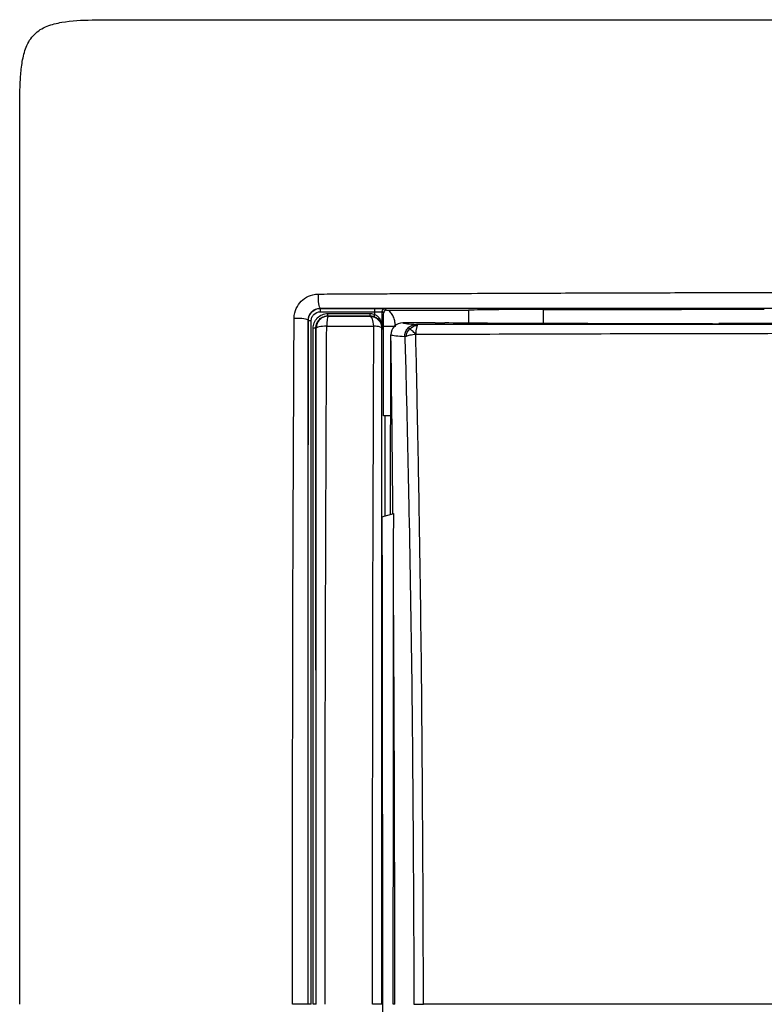
# Model space of a CAD drawing. Units: millimetres. Extents: x 0 to 420, y 0 to 297.
# Drawn here: x 72 to 103, y 196 to 237 of the extents above; entities that cross this region are included whole.
import ezdxf

# ---------------------------------------------------------------- set-up
doc = ezdxf.new("R2010")
doc.units = ezdxf.units.MM

msp = doc.modelspace()

# ---------------------------------------------------------------- linework, layer by layer
at = {"color": 7, "linetype": 'Continuous'}
for p, q in [((84.17, 225.475), (84.162, 225.484)), ((86.741, 225.342), (86.803, 225.285)), ((86.861, 225.462), (86.924, 225.404)), ((90.328, 225.397), (90.328, 224.858)), ((93.459, 224.847), (93.459, 225.429)), ((83.668, 224.975), (83.661, 224.983)), ((88.952, 224.872), (87.598, 224.871)), ((86.796, 224.594), (86.764, 224.594)), ((87.083, 216.895), (87.095, 224.369)), ((86.731, 216.789), (87.22, 216.936)), ((83.986, 196.494), (83.995, 196.494)), ((86.752, 196.494), (86.728, 196.494))]:
    msp.add_line(p, q, dxfattribs=at)
at = {"color": 7, "linetype": 'Continuous', "flags": 128}
for points in [[(84.17, 225.332), (85.441, 225.329), (86.44, 225.327)], [(84.493, 225.151), (84.486, 225.158), (84.48, 225.163)], [(86.229, 225.151), (86.234, 225.156), (86.238, 225.161)], [(95.247, 224.847), (93.866, 224.847), (92.781, 224.847)], [(95.275, 224.84), (95.26, 224.844), (95.247, 224.847)], [(100.761, 224.846), (100.784, 224.84), (100.802, 224.835)], [(101.605, 224.846), (101.132, 224.846), (100.761, 224.846)], [(83.994, 224.652), (83.988, 224.658), (83.983, 224.663)], [(86.726, 224.652), (86.746, 224.672), (86.761, 224.687)], [(86.845, 220.994), (86.847, 219.576), (86.848, 218.659), (86.85, 217.742), (86.851, 216.825)], [(87.27, 196.494), (87.232, 196.494), (87.202, 196.494)]]:
    msp.add_lwpolyline(points, dxfattribs=at)
at = {"color": 7, "linetype": 'Continuous'}
for points, knots in [([(71.651, 196.494), (71.651, 197.896), (71.651, 199.391), (71.651, 202.535), (71.651, 204.181), (71.651, 206.766), (71.651, 207.649), (71.651, 209.447), (71.651, 210.361), (71.651, 213.11), (71.651, 214.955), (71.651, 217.588), (71.651, 218.442), (71.651, 219.709), (71.651, 220.131), (71.651, 220.975), (71.651, 221.393), (71.651, 222.237), (71.651, 222.659), (71.651, 223.301), (71.651, 223.51), (71.651, 223.932), (71.651, 224.147), (71.651, 224.791), (71.651, 225.218), (71.651, 226.062), (71.651, 226.481), (71.651, 228.571), (71.651, 230.234), (71.651, 232.369), (71.651, 232.801), (71.651, 233.663), (71.649, 234.092), (71.664, 234.72), (71.672, 234.928), (71.702, 235.34), (71.723, 235.545), (71.794, 235.956), (71.844, 236.16), (72, 236.55), (72.11, 236.736), (72.408, 237.035), (72.594, 237.145), (72.986, 237.301), (73.193, 237.351), (73.817, 237.458), (74.24, 237.477), (75.084, 237.496), (75.506, 237.494), (76.351, 237.494), (76.773, 237.494), (78.883, 237.494), (80.575, 237.494), (83.954, 237.494), (85.639, 237.494), (88.169, 237.494), (89.013, 237.494), (90.701, 237.494), (91.549, 237.494), (93.23, 237.494), (94.065, 237.494), (95.756, 237.494), (96.607, 237.494), (98.307, 237.494), (99.154, 237.494), (100.849, 237.494), (101.697, 237.494), (103.385, 237.494), (104.223, 237.494), (105.901, 237.494), (106.741, 237.494), (109.272, 237.494), (110.964, 237.494), (112.651, 237.494)], [0, 0, 0, 0, 0.0625, 0.0625, 0.125, 0.125, 0.15625, 0.15625, 0.1875, 0.1875, 0.25, 0.25, 0.28125, 0.28125, 0.296875, 0.296875, 0.3125, 0.3125, 0.328125, 0.328125, 0.335938, 0.335938, 0.34375, 0.34375, 0.359375, 0.359375, 0.375, 0.375, 0.4375, 0.4375, 0.453125, 0.453125, 0.46875, 0.46875, 0.476563, 0.476563, 0.484375, 0.484375, 0.492188, 0.492188, 0.5, 0.5, 0.507813, 0.507813, 0.515625, 0.515625, 0.53125, 0.53125, 0.546875, 0.546875, 0.5625, 0.5625, 0.625, 0.625, 0.6875, 0.6875, 0.71875, 0.71875, 0.75, 0.75, 0.78125, 0.78125, 0.8125, 0.8125, 0.84375, 0.84375, 0.875, 0.875, 0.90625, 0.90625, 0.9375, 0.9375, 1, 1, 1, 1]), ([(83.074, 225.058), (83.079, 225.225), (83.113, 225.36), (83.219, 225.591), (83.29, 225.687), (83.457, 225.855), (83.554, 225.925), (83.784, 226.032), (83.917, 226.068), (84.086, 226.07)], [0, 0, 0, 0, 0.25, 0.25, 0.5, 0.5, 0.75, 0.75, 1, 1, 1, 1]), ([(84.162, 225.484), (84.139, 225.486), (84.117, 225.554), (84.088, 225.777), (84.082, 225.929), (84.086, 226.07)], [0, 0, 0, 0, 0.5, 0.5, 1, 1, 1, 1]), ([(84.086, 226.07), (84.405, 226.073), (85.042, 226.077), (85.994, 226.082), (86.937, 226.087), (87.866, 226.09), (88.775, 226.094), (90.07, 226.099), (91.748, 226.106), (94.113, 226.113), (96.83, 226.125), (99.888, 226.13), (102.952, 226.137), (104.967, 226.135), (105.955, 226.134)], [0, 0, 0, 0, 0.04411, 0.087999, 0.131435, 0.17417, 0.215958, 0.25656, 0.352307, 0.446401, 0.581031, 0.724562, 0.864843, 1, 1, 1, 1]), ([(83.661, 224.983), (83.661, 225.112), (83.715, 225.243), (83.901, 225.43), (84.032, 225.483), (84.162, 225.484)], [0, 0, 0, 0, 0.5, 0.5, 1, 1, 1, 1]), ([(83.668, 224.975), (83.668, 225.106), (83.721, 225.236), (83.907, 225.421), (84.038, 225.476), (84.17, 225.475)], [0, 0, 0, 0, 0.5, 0.5, 1, 1, 1, 1]), ([(83.788, 224.954), (83.789, 225.003), (83.798, 225.052), (83.836, 225.144), (83.864, 225.186), (83.97, 225.291), (84.07, 225.331), (84.17, 225.332)], [0, 0, 0, 0, 0.25, 0.25, 0.5, 0.5, 1, 1, 1, 1]), ([(83.863, 224.642), (83.864, 224.721), (83.878, 224.802), (83.939, 224.95), (83.984, 225.019), (84.097, 225.134), (84.165, 225.18), (84.278, 225.228), (84.317, 225.24), (84.397, 225.256), (84.436, 225.26), (84.48, 225.26)], [0, 0, 0, 0, 0.25, 0.25, 0.5, 0.5, 0.75, 0.75, 0.875, 0.875, 1, 1, 1, 1]), ([(83.983, 224.663), (83.983, 224.792), (84.035, 224.921), (84.171, 225.061), (84.226, 225.098), (84.317, 225.137), (84.349, 225.147), (84.413, 225.16), (84.445, 225.163), (84.48, 225.163)], [0, 0, 0, 0, 0.5, 0.5, 0.75, 0.75, 0.875, 0.875, 1, 1, 1, 1]), ([(84.492, 225.151), (84.49, 225.151), (84.482, 225.151), (84.472, 225.15), (84.459, 225.15), (84.436, 225.148), (84.383, 225.14), (84.31, 225.119), (84.223, 225.075), (84.144, 225.014), (84.068, 224.922), (84.008, 224.802), (83.999, 224.705), (83.994, 224.653)], [0, 0, 0, 0, 0.0099166, 0.0308656, 0.0390629, 0.0587097, 0.1200855, 0.2462282, 0.3479309, 0.4907902, 0.6301275, 0.7999061, 1, 1, 1, 1]), ([(84.162, 225.484), (85.963, 225.484), (87.772, 225.484), (91.397, 225.484), (93.213, 225.484), (96.852, 225.484), (98.674, 225.483), (102.321, 225.483), (104.147, 225.483), (105.972, 225.483)], [0, 0, 0, 0, 0.25, 0.25, 0.5, 0.5, 0.75, 0.75, 1, 1, 1, 1]), ([(84.17, 225.332), (84.17, 225.367), (84.17, 225.404), (84.17, 225.458), (84.17, 225.475), (84.17, 225.475)], [0, 0, 0, 0, 0.5, 0.5, 1, 1, 1, 1]), ([(84.493, 225.151), (84.478, 225.149), (84.464, 225.106), (84.442, 224.955), (84.434, 224.848), (84.432, 224.734)], [0, 0, 0, 0, 0.5, 0.5, 1, 1, 1, 1]), ([(84.48, 225.163), (84.773, 225.164), (85.066, 225.164), (85.506, 225.163), (85.652, 225.163), (85.945, 225.162), (86.092, 225.161), (86.238, 225.161)], [0, 0, 0, 0, 0.5, 0.5, 0.75, 0.75, 1, 1, 1, 1]), ([(84.493, 225.151), (84.641, 225.151), (84.789, 225.151), (85.082, 225.151), (85.228, 225.151), (85.663, 225.151), (85.95, 225.151), (86.229, 225.151)], [0, 0, 0, 0, 0.25, 0.25, 0.5, 0.5, 1, 1, 1, 1]), ([(86.392, 224.738), (86.385, 224.851), (86.364, 224.957), (86.305, 225.106), (86.267, 225.149), (86.229, 225.151)], [0, 0, 0, 0, 0.5, 0.5, 1, 1, 1, 1]), ([(86.229, 225.151), (86.359, 225.151), (86.488, 225.096), (86.672, 224.912), (86.726, 224.783), (86.726, 224.653)], [0, 0, 0, 0, 0.5, 0.5, 1, 1, 1, 1]), ([(86.401, 225.133), (86.402, 225.132), (86.407, 225.142), (86.422, 225.174), (86.431, 225.198), (86.44, 225.223)], [0, 0, 0, 0, 0.5, 0.5, 1, 1, 1, 1]), ([(86.401, 225.133), (86.461, 225.111), (86.513, 225.08), (86.597, 225.012), (86.63, 224.975), (86.681, 224.898), (86.701, 224.858), (86.721, 224.798), (86.727, 224.778), (86.733, 224.748), (86.735, 224.738), (86.737, 224.719), (86.739, 224.707), (86.739, 224.707)], [0, 0, 0, 0, 0.25, 0.25, 0.5, 0.5, 0.75, 0.75, 0.875, 0.875, 0.9375, 0.9375, 1, 1, 1, 1]), ([(86.44, 225.327), (86.525, 225.327), (86.603, 225.329), (86.709, 225.334), (86.739, 225.338), (86.741, 225.342)], [0, 0, 0, 0, 0.5, 0.5, 1, 1, 1, 1]), ([(86.44, 225.223), (86.456, 225.214), (86.489, 225.196), (86.534, 225.161), (86.58, 225.117), (86.625, 225.06), (86.678, 224.971), (86.714, 224.871), (86.73, 224.788), (86.735, 224.749), (86.737, 224.731), (86.738, 224.72), (86.738, 224.718), (86.739, 224.717)], [0, 0, 0, 0, 0.082881, 0.169214, 0.25966, 0.374857, 0.50575, 0.755688, 0.885805, 0.929697, 0.960521, 0.983183, 1, 1, 1, 1]), ([(86.441, 225.47), (86.5, 225.47), (86.558, 225.47), (86.66, 225.469), (86.705, 225.468), (86.817, 225.466), (86.859, 225.464), (86.861, 225.462)], [0, 0, 0, 0, 0.25, 0.25, 0.5, 0.5, 1, 1, 1, 1]), ([(86.796, 224.717), (86.796, 224.723), (86.796, 224.735), (86.796, 224.755), (86.797, 224.79), (86.798, 224.859), (86.799, 224.965), (86.801, 225.084), (86.802, 225.193), (86.802, 225.254), (86.803, 225.285)], [0, 0, 0, 0, 0.025125, 0.053613, 0.097905, 0.208821, 0.447618, 0.709145, 0.850645, 1, 1, 1, 1]), ([(86.924, 225.404), (86.912, 225.403), (86.89, 225.402), (86.859, 225.388), (86.841, 225.373), (86.831, 225.362), (86.826, 225.355), (86.818, 225.344), (86.81, 225.327), (86.804, 225.306), (86.803, 225.292), (86.803, 225.285)], [0, 0, 0, 0, 0.177082, 0.343131, 0.510752, 0.54446, 0.578204, 0.645156, 0.772417, 0.885902, 1, 1, 1, 1]), ([(87.292, 224.718), (87.29, 224.781), (87.286, 224.844), (87.261, 224.968), (87.244, 225.029), (87.197, 225.146), (87.168, 225.202), (87.1, 225.308), (87.059, 225.357), (87.017, 225.404)], [0, 0, 0, 0, 0.25, 0.25, 0.5, 0.5, 0.75, 0.75, 1, 1, 1, 1]), ([(93.459, 225.429), (92.786, 225.429), (92.137, 225.426), (91.047, 225.415), (90.608, 225.407), (90.328, 225.397)], [0, 0, 0, 0, 0.5, 0.5, 1, 1, 1, 1]), ([(83.009, 196.494), (83.007, 196.767), (83.002, 197.302), (83.002, 198.088), (83.005, 198.841), (83.01, 199.891), (83.01, 201.316), (83.01, 203.764), (83.013, 207.01), (83.019, 210.964), (83.027, 214.907), (83.044, 218.188), (83.055, 220.844), (83.065, 222.951), (83.071, 224.357), (83.074, 225.058)], [0, 0, 0, 0, 0.028571, 0.055995, 0.082288, 0.107437, 0.16597, 0.231439, 0.363859, 0.506046, 0.645844, 0.777596, 0.851103, 0.925718, 1, 1, 1, 1]), ([(83.661, 224.983), (83.658, 225.005), (83.59, 225.027), (83.368, 225.056), (83.216, 225.062), (83.074, 225.058)], [0, 0, 0, 0, 0.5, 0.5, 1, 1, 1, 1]), ([(83.662, 196.494), (83.661, 197.684), (83.661, 198.875), (83.661, 201.256), (83.661, 202.447), (83.662, 206.02), (83.661, 208.402), (83.661, 211.969), (83.661, 213.157), (83.661, 215.531), (83.661, 216.717), (83.661, 219.085), (83.661, 220.267), (83.661, 222.629), (83.661, 223.808), (83.661, 224.983)], [0, 0, 0, 0, 0.125, 0.125, 0.25, 0.25, 0.5, 0.5, 0.625, 0.625, 0.75, 0.75, 0.875, 0.875, 1, 1, 1, 1]), ([(83.664, 196.494), (83.664, 197.044), (83.664, 198.142), (83.664, 199.789), (83.664, 201.433), (83.664, 203.074), (83.664, 204.711), (83.664, 206.343), (83.664, 207.97), (83.664, 209.59), (83.665, 211.205), (83.665, 213.003), (83.665, 214.967), (83.666, 217.08), (83.666, 219.136), (83.667, 221.134), (83.667, 223.076), (83.668, 224.348), (83.668, 224.975)], [0, 0, 0, 0, 0.0576495, 0.1152296, 0.1727209, 0.2301047, 0.2873628, 0.3444776, 0.4014325, 0.4582117, 0.5148009, 0.5711867, 0.6473555, 0.7216563, 0.7940749, 0.8646045, 0.9332445, 1, 1, 1, 1]), ([(83.788, 224.954), (83.757, 224.954), (83.726, 224.956), (83.682, 224.964), (83.668, 224.97), (83.668, 224.975)], [0, 0, 0, 0, 0.5, 0.5, 1, 1, 1, 1]), ([(83.784, 196.494), (83.784, 197.68), (83.784, 198.868), (83.784, 201.247), (83.784, 202.437), (83.784, 206.009), (83.784, 208.392), (83.785, 213.151), (83.785, 215.526), (83.786, 219.075), (83.786, 220.255), (83.787, 222.61), (83.787, 223.785), (83.788, 224.954)], [0, 0, 0, 0, 0.125, 0.125, 0.25, 0.25, 0.5, 0.5, 0.75, 0.75, 0.875, 0.875, 1, 1, 1, 1]), ([(84.432, 224.732), (84.314, 224.73), (84.201, 224.72), (84.042, 224.691), (83.996, 224.672), (83.994, 224.652)], [0, 0, 0, 0, 0.5, 0.5, 1, 1, 1, 1]), ([(84.367, 196.494), (84.368, 197.677), (84.368, 198.858), (84.368, 201.218), (84.368, 202.398), (84.369, 205.937), (84.372, 208.295), (84.384, 213.009), (84.392, 215.364), (84.41, 220.06), (84.419, 222.401), (84.432, 224.733)], [0, 0, 0, 0, 0.125, 0.125, 0.25, 0.25, 0.5, 0.5, 0.75, 0.75, 1, 1, 1, 1]), ([(84.431, 224.734), (84.592, 224.736), (84.757, 224.737), (85.09, 224.739), (85.257, 224.739), (85.754, 224.74), (86.08, 224.74), (86.391, 224.738)], [0, 0, 0, 0, 0.25, 0.25, 0.5, 0.5, 1, 1, 1, 1]), ([(86.335, 196.496), (86.336, 196.958), (86.336, 197.881), (86.338, 199.266), (86.339, 200.651), (86.341, 202.035), (86.342, 203.42), (86.344, 204.804), (86.345, 206.187), (86.347, 207.571), (86.348, 208.953), (86.35, 210.336), (86.353, 212.192), (86.357, 214.467), (86.365, 216.853), (86.372, 218.844), (86.378, 220.462), (86.383, 221.98), (86.387, 223.395), (86.39, 224.302), (86.391, 224.737)], [0, 0, 0, 0, 0.0487871, 0.0975922, 0.1464067, 0.1952225, 0.2440371, 0.2928517, 0.3416677, 0.3904871, 0.4393115, 0.4881419, 0.5369786, 0.636141, 0.7297103, 0.7907776, 0.8483821, 0.9025229, 0.953177, 1, 1, 1, 1]), ([(86.726, 224.653), (86.724, 224.671), (86.69, 224.69), (86.571, 224.72), (86.486, 224.731), (86.39, 224.737)], [0, 0, 0, 0, 0.5, 0.5, 1, 1, 1, 1]), ([(86.739, 224.717), (86.74, 224.717), (86.742, 224.716), (86.746, 224.715), (86.748, 224.714), (86.752, 224.711), (86.754, 224.709), (86.756, 224.706), (86.757, 224.704), (86.759, 224.701), (86.759, 224.699), (86.76, 224.697), (86.76, 224.696), (86.761, 224.694), (86.761, 224.695), (86.761, 224.694), (86.761, 224.691), (86.761, 224.687)], [0, 0, 0, 0, 0.25, 0.25, 0.5, 0.5, 0.75, 0.75, 0.875, 0.875, 0.9375, 0.9375, 0.96875, 0.96875, 0.984375, 0.984375, 1, 1, 1, 1]), ([(86.739, 224.707), (86.742, 224.707), (86.746, 224.707), (86.751, 224.705), (86.752, 224.704), (86.754, 224.703), (86.755, 224.703), (86.756, 224.701), (86.757, 224.7), (86.759, 224.697), (86.76, 224.695), (86.761, 224.687)], [0, 0, 0, 0, 0.5, 0.5, 0.625, 0.625, 0.75, 0.75, 0.875, 0.875, 1, 1, 1, 1]), ([(87.292, 224.718), (87.172, 224.718), (87.052, 224.717), (86.872, 224.717), (86.812, 224.717), (86.796, 224.717)], [0, 0, 0, 0, 0.5, 0.5, 1, 1, 1, 1]), ([(87.598, 224.871), (87.467, 224.871), (87.337, 224.817), (87.152, 224.631), (87.099, 224.5), (87.099, 224.369)], [0, 0, 0, 0, 0.5, 0.5, 1, 1, 1, 1]), ([(87.598, 224.871), (87.631, 224.86), (87.694, 224.848), (87.886, 224.825), (88.021, 224.813), (88.173, 224.802)], [0, 0, 0, 0, 0.5, 0.5, 1, 1, 1, 1]), ([(87.82, 224.661), (87.835, 224.675), (87.865, 224.702), (87.917, 224.737), (87.974, 224.765), (88.037, 224.786), (88.103, 224.799), (88.149, 224.801), (88.173, 224.802)], [0, 0, 0, 0, 0.157047, 0.316301, 0.478895, 0.646071, 0.819235, 1, 1, 1, 1]), ([(88.195, 224.767), (88.194, 224.761), (88.193, 224.749), (88.187, 224.722), (88.177, 224.684), (88.166, 224.641), (88.156, 224.596), (88.147, 224.551), (88.142, 224.511), (88.14, 224.474), (88.141, 224.448), (88.14, 224.426), (88.138, 224.409), (88.139, 224.4), (88.139, 224.397)], [0, 0, 0, 0, 0.088428, 0.194943, 0.319876, 0.463717, 0.571555, 0.660758, 0.788232, 0.839298, 0.895794, 0.948608, 0.97862, 1, 1, 1, 1]), ([(88.173, 224.802), (88.177, 224.801), (88.186, 224.799), (88.194, 224.787), (88.195, 224.774), (88.195, 224.767)], [0, 0, 0, 0, 0.352887, 0.6848366, 1, 1, 1, 1]), ([(112.792, 224.801), (111.767, 224.8), (110.741, 224.8), (108.689, 224.799), (107.663, 224.799), (104.586, 224.799), (102.535, 224.799), (98.432, 224.799), (96.379, 224.799), (92.276, 224.8), (90.224, 224.801), (88.173, 224.802)], [0, 0, 0, 0, 0.125, 0.125, 0.25, 0.25, 0.5, 0.5, 0.75, 0.75, 1, 1, 1, 1]), ([(92.781, 224.847), (92.134, 224.847), (91.488, 224.849), (90.31, 224.857), (89.781, 224.863), (89.349, 224.87)], [0, 0, 0, 0, 0.5, 0.5, 1, 1, 1, 1]), ([(95.552, 224.836), (95.48, 224.836), (95.41, 224.836), (95.31, 224.838), (95.279, 224.839), (95.275, 224.84)], [0, 0, 0, 0, 0.5, 0.5, 1, 1, 1, 1]), ([(100.487, 224.831), (100.571, 224.83), (100.656, 224.831), (100.775, 224.833), (100.807, 224.834), (100.802, 224.835)], [0, 0, 0, 0, 0.5, 0.5, 1, 1, 1, 1]), ([(83.983, 224.663), (83.982, 224.657), (83.969, 224.652), (83.925, 224.644), (83.894, 224.642), (83.863, 224.642)], [0, 0, 0, 0, 0.5, 0.5, 1, 1, 1, 1]), ([(83.866, 196.494), (83.866, 196.854), (83.866, 197.567), (83.866, 198.628), (83.866, 199.671), (83.866, 200.695), (83.866, 201.702), (83.866, 202.69), (83.866, 203.66), (83.866, 204.611), (83.866, 205.545), (83.866, 206.46), (83.866, 207.356), (83.866, 208.235), (83.866, 209.095), (83.866, 209.937), (83.866, 210.76), (83.865, 211.566), (83.865, 212.352), (83.865, 213.121), (83.865, 213.871), (83.865, 214.602), (83.865, 215.315), (83.865, 216.01), (83.865, 216.686), (83.865, 217.344), (83.865, 217.984), (83.865, 218.605), (83.865, 219.208), (83.864, 219.793), (83.864, 220.359), (83.864, 220.907), (83.864, 221.437), (83.864, 221.949), (83.864, 222.442), (83.864, 222.917), (83.863, 223.374), (83.863, 223.813), (83.863, 224.233), (83.863, 224.507), (83.863, 224.642)], [0, 0, 0, 0, 0.038177, 0.075714, 0.112609, 0.148863, 0.184476, 0.219448, 0.253778, 0.287467, 0.320515, 0.352922, 0.384687, 0.415812, 0.446296, 0.476139, 0.50534, 0.5339, 0.561819, 0.589096, 0.615732, 0.641726, 0.66708, 0.691793, 0.715864, 0.739295, 0.762085, 0.784233, 0.805741, 0.826607, 0.846832, 0.866415, 0.885357, 0.903658, 0.921317, 0.938336, 0.954713, 0.97045, 0.985546, 1, 1, 1, 1]), ([(83.986, 196.494), (83.986, 197.672), (83.986, 198.849), (83.986, 201.204), (83.986, 202.381), (83.986, 205.912), (83.986, 208.265), (83.985, 212.967), (83.985, 215.315), (83.985, 218.828), (83.984, 219.997), (83.984, 222.333), (83.983, 223.499), (83.983, 224.663)], [0, 0, 0, 0, 0.125, 0.125, 0.25, 0.25, 0.5, 0.5, 0.75, 0.75, 0.875, 0.875, 1, 1, 1, 1]), ([(83.995, 196.494), (83.995, 196.851), (83.995, 197.669), (83.995, 199.052), (83.995, 200.631), (83.995, 202.322), (83.995, 204.431), (83.995, 206.979), (83.995, 210.142), (83.994, 213.679), (83.994, 217.514), (83.994, 220.726), (83.994, 222.848), (83.994, 223.918), (83.994, 224.418), (83.994, 224.652)], [0, 0, 0, 0, 0.037904, 0.086833, 0.14679, 0.2055, 0.266418, 0.370735, 0.476189, 0.602631, 0.747031, 0.885034, 0.946252, 0.974837, 1, 1, 1, 1]), ([(86.728, 196.494), (86.727, 198.771), (86.727, 201.071), (86.727, 205.709), (86.727, 208.051), (86.727, 211.682), (86.727, 212.91), (86.726, 215.347), (86.726, 216.553), (86.726, 218.902), (86.726, 220.05), (86.726, 222.344), (86.726, 223.494), (86.726, 224.652)], [0, 0, 0, 0, 0.25, 0.25, 0.5, 0.5, 0.625, 0.625, 0.75, 0.75, 0.875, 0.875, 1, 1, 1, 1]), ([(86.799, 220.994), (86.798, 221.593), (86.797, 222.193), (86.795, 223.393), (86.793, 223.993), (86.792, 224.594)], [0, 0, 0, 0, 0.5, 0.5, 1, 1, 1, 1]), ([(87.685, 224.31), (87.685, 224.331), (87.685, 224.37), (87.694, 224.425), (87.706, 224.472), (87.727, 224.53), (87.761, 224.595), (87.801, 224.64), (87.82, 224.661)], [0, 0, 0, 0, 0.160921, 0.303873, 0.430301, 0.541146, 0.781116, 1, 1, 1, 1]), ([(87.685, 224.31), (87.716, 223.168), (87.745, 222.021), (87.798, 219.722), (87.823, 218.57), (87.893, 215.106), (87.934, 212.79), (87.994, 208.146), (88.013, 205.817), (88.045, 201.156), (88.058, 198.824), (88.055, 196.494)], [0, 0, 0, 0, 0.125, 0.125, 0.25, 0.25, 0.5, 0.5, 0.75, 0.75, 1, 1, 1, 1]), ([(87.748, 224.319), (87.787, 224.329), (87.842, 224.348), (87.974, 224.384), (88.056, 224.397), (88.139, 224.397)], [0, 0, 0, 0, 0.5, 0.5, 1, 1, 1, 1]), ([(88.139, 224.397), (88.083, 224.453), (88.033, 224.501), (87.956, 224.57), (87.924, 224.597), (87.892, 224.62)], [0, 0, 0, 0, 0.5, 0.5, 1, 1, 1, 1]), ([(88.139, 224.397), (90.193, 224.403), (92.251, 224.41), (96.368, 224.423), (98.427, 224.428), (102.544, 224.435), (104.601, 224.437), (108.714, 224.438), (110.771, 224.439), (112.826, 224.44)], [0, 0, 0, 0, 0.25, 0.25, 0.5, 0.5, 0.75, 0.75, 1, 1, 1, 1]), ([(88.455, 196.494), (88.458, 198.834), (88.445, 201.17), (88.417, 205.84), (88.401, 208.174), (88.352, 212.834), (88.318, 215.159), (88.258, 218.633), (88.236, 219.79), (88.19, 222.097), (88.165, 223.249), (88.139, 224.397)], [0, 0, 0, 0, 0.25, 0.25, 0.5, 0.5, 0.75, 0.75, 0.875, 0.875, 1, 1, 1, 1]), ([(87.09, 220.994), (87.089, 220.994), (87.018, 220.994), (86.919, 220.994), (86.819, 220.994), (86.806, 220.994), (86.799, 220.994)], [0, 0, 0, 0, 0.002567, 0.389762, 0.694873, 1, 1, 1, 1]), ([(87.27, 196.494), (87.268, 199.245), (87.264, 201.992), (87.246, 207.48), (87.234, 210.221), (87.216, 212.957)], [0, 0, 0, 0, 0.5, 0.5, 1, 1, 1, 1]), ([(83.662, 196.494), (83.659, 196.494), (83.58, 196.494), (83.39, 196.494), (83.316, 196.494), (83.163, 196.494), (83.083, 196.494), (83.009, 196.494)], [0, 0, 0, 0, 0.5, 0.5, 0.75, 0.75, 1, 1, 1, 1]), ([(83.784, 196.494), (83.753, 196.494), (83.722, 196.494), (83.678, 196.494), (83.665, 196.494), (83.664, 196.494)], [0, 0, 0, 0, 0.5, 0.5, 1, 1, 1, 1]), ([(83.986, 196.494), (83.985, 196.494), (83.972, 196.494), (83.928, 196.494), (83.897, 196.494), (83.866, 196.494)], [0, 0, 0, 0, 0.5, 0.5, 1, 1, 1, 1]), ([(86.728, 196.494), (86.726, 196.494), (86.685, 196.495), (86.544, 196.496), (86.444, 196.496), (86.335, 196.496)], [0, 0, 0, 0, 0.5, 0.5, 1, 1, 1, 1]), ([(86.728, 196.494), (86.726, 196.494), (86.685, 196.494), (86.544, 196.494), (86.443, 196.494), (86.335, 196.494)], [0, 0, 0, 0, 0.5, 0.5, 1, 1, 1, 1]), ([(113.085, 196.494), (108.837, 196.494), (104.577, 196.494), (96.285, 196.494), (92.251, 196.494), (88.455, 196.494)], [0, 0, 0, 0, 0.5, 0.5, 1, 1, 1, 1])]:
    msp.add_open_spline(points, degree=3, knots=knots, dxfattribs=at)
for points in [[(84.17, 225.475), (84.926, 225.474), (85.683, 225.472), (86.441, 225.47)], [(84.48, 225.26), (85.066, 225.261), (85.653, 225.26), (86.239, 225.258)], [(84.48, 225.163), (84.48, 225.164), (84.48, 225.207), (84.48, 225.26)], [(86.238, 225.161), (86.238, 225.161), (86.238, 225.204), (86.239, 225.258)], [(86.238, 225.161), (86.293, 225.16), (86.349, 225.151), (86.401, 225.133)], [(86.239, 225.258), (86.307, 225.256), (86.375, 225.245), (86.44, 225.223)], [(86.44, 225.327), (86.441, 225.361), (86.441, 225.436), (86.441, 225.47), (86.441, 225.47)], [(86.44, 225.223), (86.44, 225.258), (86.44, 225.292), (86.44, 225.327)], [(86.739, 224.717), (86.739, 224.926), (86.74, 225.134), (86.741, 225.342)], [(86.741, 225.342), (86.741, 225.374), (86.767, 225.436), (86.83, 225.463), (86.861, 225.462)], [(86.924, 225.404), (86.954, 225.404), (86.985, 225.404), (87.017, 225.404)], [(87.017, 225.404), (88.121, 225.402), (89.224, 225.399), (90.328, 225.397)], [(93.459, 225.429), (96.524, 225.431), (99.588, 225.434), (102.651, 225.438)], [(86.739, 224.707), (86.739, 224.711), (86.739, 224.714), (86.739, 224.717)], [(86.796, 224.594), (86.796, 224.635), (86.796, 224.676), (86.796, 224.717)], [(87.892, 224.62), (87.976, 224.704), (88.083, 224.767), (88.195, 224.767)], [(88.952, 224.872), (89.101, 224.873), (89.25, 224.872), (89.349, 224.87)], [(100.487, 224.831), (98.84, 224.832), (97.195, 224.834), (95.552, 224.836)], [(106.094, 224.849), (104.605, 224.846), (103.109, 224.845), (101.605, 224.846)], [(86.764, 224.594), (86.763, 224.625), (86.762, 224.656), (86.761, 224.687)], [(87.099, 224.369), (87.102, 224.368), (87.104, 224.368), (87.107, 224.367)], [(87.186, 216.925), (87.165, 219.417), (87.139, 221.899), (87.107, 224.367)], [(87.107, 224.367), (87.182, 224.347), (87.376, 224.328), (87.685, 224.31)], [(87.685, 224.31), (87.698, 224.308), (87.719, 224.312), (87.748, 224.319)], [(87.748, 224.319), (87.745, 224.429), (87.808, 224.536), (87.892, 224.62)], [(87.892, 224.62), (87.868, 224.637), (87.834, 224.66), (87.82, 224.661)], [(87.216, 212.962), (87.217, 214.287), (87.218, 215.611), (87.22, 216.936)], [(86.731, 216.789), (86.744, 210.021), (86.749, 203.257), (86.752, 196.494)], [(87.202, 196.494), (87.205, 201.982), (87.21, 207.469), (87.216, 212.957)], [(86.752, 196.494), (86.749, 189.731), (86.744, 182.966), (86.731, 176.199)], [(88.055, 196.494), (88.105, 196.494), (88.262, 196.494), (88.455, 196.494)]]:
    msp.add_open_spline(points, degree=3, dxfattribs=at)

doc.saveas('drawing.dxf')
